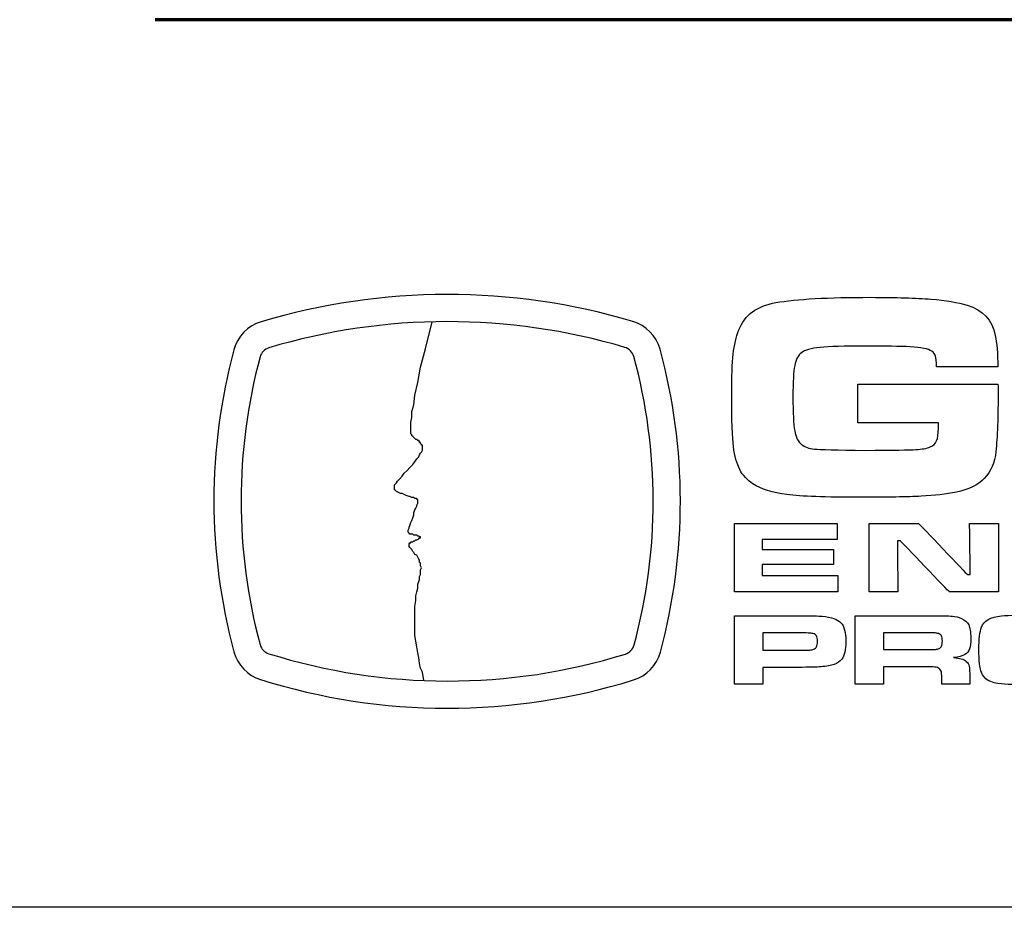
# Model space of a CAD drawing. Extents: x 1 to 16, y 1.3 to 20.7.
# Drawn here: x 2.6 to 3.2, y 7.2 to 7.7 of the extents above; entities that cross this region are included whole.
import ezdxf

# ---------------------------------------------------------------- set-up
doc = ezdxf.new("R2010")
doc.units = 0
doc.header["$LTSCALE"] = 0.08
doc.header["$MEASUREMENT"] = 0
doc.layers.get('0').update_dxf_attribs({"linetype": 'CONTINUOUS'})
doc.layers.add('LAY', color=7, linetype='CONTINUOUS')

msp = doc.modelspace()

# ---------------------------------------------------------------- linework, layer by layer
msp.add_line((8.862776624459926, 7.184440630423641), (2.557375049656777, 7.184440630423641))
at = {"linetype": 'Continuous'}
msp.add_lwpolyline([(2.862110982520212, 7.315602722422494), (2.861405469728602, 7.320541311963733), (2.86028928531203, 7.322773680796878), (2.859731193103741, 7.325564141838303), (2.859173100895465, 7.328912695088013), (2.858615008687176, 7.331703156129443), (2.858056916478901, 7.335051709379158), (2.857498824270611, 7.33840026262887), (2.85694073206232, 7.341748815878585), (2.85694073206232, 7.34565546133658), (2.85694073206232, 7.349004014586296), (2.85694073206232, 7.352352567836004), (2.85694073206232, 7.355701121085719), (2.85694073206232, 7.358491582127145), (2.857498824270611, 7.361840135376859), (2.857498824270611, 7.364630596418284), (2.858056916478901, 7.366862965251425), (2.858615008687176, 7.369095334084566), (2.858615008687176, 7.371327702917711), (2.859173100895465, 7.37300197954257), (2.859731193103741, 7.374118163959139), (2.859731193103741, 7.375792440583993), (2.86028928531203, 7.376908625000569), (2.86028928531203, 7.378024809417134), (2.86028928531203, 7.37914099383371), (2.86028928531203, 7.379699086041994), (2.86084737752032, 7.380815270458566), (2.86028928531203, 7.381931454875131), (2.86028928531203, 7.38248954708342), (2.86028928531203, 7.383605731499989), (2.859731193103741, 7.384163823708279), (2.859731193103741, 7.385280008124852), (2.859173100895465, 7.385838100333139), (2.858615008687176, 7.386954284749702), (2.858056916478901, 7.388070469166276), (2.85694073206232, 7.388628561374558), (2.856382639854031, 7.389744745791134), (2.855824547645748, 7.390302837999418), (2.855266455437466, 7.39141902241599), (2.854708363229182, 7.391977114624272), (2.854150271020893, 7.392535206832559), (2.85359217881261, 7.393093299040844), (2.85359217881261, 7.393651391249131), (2.85359217881261, 7.394209483457416), (2.85359217881261, 7.394209483457416), (2.85359217881261, 7.394767575665703), (2.85359217881261, 7.394767575665703), (2.854150271020893, 7.395325667873985), (2.854708363229182, 7.395325667873985), (2.854708363229182, 7.395883760082272), (2.855824547645748, 7.395883760082272), (2.856382639854031, 7.396441852290561), (2.85694073206232, 7.396441852290561), (2.857498824270611, 7.396999944498841), (2.858056916478901, 7.396999944498841), (2.859173100895465, 7.397558036707126), (2.859173100895465, 7.397558036707126), (2.859731193103741, 7.398116128915417), (2.859731193103741, 7.398116128915417), (2.86028928531203, 7.398116128915417), (2.86028928531203, 7.398674221123699), (2.859731193103741, 7.398674221123699), (2.859731193103741, 7.398674221123699), (2.859173100895465, 7.399232313331986), (2.859173100895465, 7.399232313331986), (2.858615008687176, 7.399232313331986), (2.858056916478901, 7.399790405540267), (2.85694073206232, 7.399790405540267), (2.856382639854031, 7.399790405540267), (2.855824547645748, 7.400348497748558), (2.855266455437466, 7.400348497748558), (2.854708363229182, 7.400348497748558), (2.854150271020893, 7.400348497748558), (2.85359217881261, 7.40090658995684), (2.85359217881261, 7.40090658995684), (2.853034086604328, 7.401464682165127), (2.853034086604328, 7.401464682165127), (2.853034086604328, 7.402022774373414), (2.853034086604328, 7.402580866581696), (2.85359217881261, 7.403697050998264), (2.85359217881261, 7.404255143206555), (2.854150271020893, 7.405371327623122), (2.854708363229182, 7.407045604247982), (2.855266455437466, 7.408161788664554), (2.855824547645748, 7.40983606528941), (2.856382639854031, 7.411510341914267), (2.856382639854031, 7.412626526330833), (2.85694073206232, 7.414300802955688), (2.857498824270611, 7.415416987372264), (2.858056916478901, 7.416533171788837), (2.858056916478901, 7.417091263997118), (2.858615008687176, 7.418207448413696), (2.858615008687176, 7.418765540621978), (2.858615008687176, 7.418765540621978), (2.858615008687176, 7.41932363283026), (2.858615008687176, 7.419881725038547), (2.858615008687176, 7.419881725038547), (2.858615008687176, 7.420439817246834), (2.858615008687176, 7.420439817246834), (2.858056916478901, 7.420439817246834), (2.858056916478901, 7.420997909455116), (2.857498824270611, 7.420997909455116), (2.85694073206232, 7.420997909455116), (2.856382639854031, 7.421556001663401), (2.855266455437466, 7.421556001663401), (2.854150271020893, 7.422114093871691), (2.85359217881261, 7.422114093871691), (2.851917902187749, 7.422672186079975), (2.850801717771184, 7.42323027828826), (2.849685533354611, 7.423788370496542), (2.848569348938039, 7.423788370496542), (2.847453164521465, 7.424346462704833), (2.846336980104901, 7.424904554913116), (2.845778887896611, 7.425462647121405), (2.84522079568832, 7.426020739329688), (2.84522079568832, 7.426578831537974), (2.84522079568832, 7.427136923746257), (2.84522079568832, 7.427695015954543), (2.84522079568832, 7.428811200371115), (2.846336980104901, 7.429927384787689), (2.846895072313176, 7.431043569204252), (2.848011256729755, 7.432159753620825), (2.849685533354611, 7.433834030245684), (2.850801717771184, 7.435508306870542), (2.852475994396038, 7.437182583495398), (2.854150271020893, 7.438856860120254), (2.855824547645748, 7.440531136745111), (2.85694073206232, 7.442205413369971), (2.858056916478901, 7.443879689994825), (2.859173100895465, 7.44499587441139), (2.859731193103741, 7.446112058827968), (2.86028928531203, 7.447228243244535), (2.86084737752032, 7.447786335452822), (2.861405469728602, 7.448902519869394), (2.861405469728602, 7.449460612077672), (2.861405469728602, 7.450018704285963), (2.861405469728602, 7.45057679649425), (2.861405469728602, 7.451134888702535), (2.861405469728602, 7.451692980910817), (2.86084737752032, 7.451692980910817), (2.86084737752032, 7.452251073119104), (2.86028928531203, 7.452809165327395), (2.86028928531203, 7.453367257535673), (2.859731193103741, 7.453367257535673), (2.859731193103741, 7.453925349743962), (2.859173100895465, 7.454483441952245), (2.858615008687176, 7.454483441952245), (2.858056916478901, 7.455041534160532), (2.857498824270611, 7.455041534160532), (2.85694073206232, 7.455599626368818), (2.856382639854031, 7.456157718577099), (2.856382639854031, 7.456157718577099), (2.855824547645748, 7.45671581078539), (2.855266455437466, 7.457273902993677), (2.855266455437466, 7.457831995201959), (2.854708363229182, 7.45839008741024), (2.854708363229182, 7.458948179618531), (2.854708363229182, 7.460064364035096), (2.854708363229182, 7.461180548451672), (2.854708363229182, 7.462854825076528), (2.854708363229182, 7.465087193909669), (2.855266455437466, 7.467877654951099), (2.855266455437466, 7.471226208200815), (2.856382639854031, 7.47513285365881), (2.85694073206232, 7.480713775741666), (2.858615008687176, 7.487968974449378), (2.86028928531203, 7.496898449781945), (2.863079746353458, 7.507502201739364), (2.866986391811466, 7.523128783571355)], dxfattribs=at)
for centre, radius, start, end in [((2.875915867144023, 7.163116379057305), 0.3758371871112696, 73.4592445681591, 106.6719236098571), ((2.77476368456154, 7.500875404837455), 0.02325680827949987, 106.671923609864, 164.9484938620952), ((2.875915867144023, 7.163116379057305), 0.3601231274629589, 73.4592445681591, 106.6719236098571), ((2.976294547996408, 7.501106088911746), 0.02325680827949987, 15.25520278654982, 73.45924456815104), ((3.076990615134498, 7.419602678934405), 0.3362206616863469, 164.9484938620904, 195.0464752441215), ((2.77476368456154, 7.500875404837455), 0.007542748631189145, 106.671923609864, 164.9484938620952), ((2.976294547996408, 7.501106088911746), 0.007542748631189145, 15.25520278654982, 73.45924456815104), ((2.676427275955765, 7.41932363283026), 0.3340762912013679, 344.8640607271079, 15.2552027865494), ((3.076990615134498, 7.419602678934405), 0.3205066020380362, 164.9484938620904, 195.0464752441215), ((2.676427275955765, 7.41932363283026), 0.3183622315530573, 344.8640607271079, 15.2552027865494), ((2.7747565495212, 7.338356490580008), 0.007542748631189145, 195.0464752441313, 252.5919887997804), ((2.976464131773984, 7.338165539490562), 0.007542748631189145, 287.2995305161986, 344.8640607271092), ((2.7747565495212, 7.338356490580008), 0.02325680827949987, 195.0464752441313, 252.5919887997804), ((2.875915867144016, 7.660998167707948), 0.3456712143980363, 252.5919887997651, 287.2995305161855), ((2.976464131773984, 7.338165539490562), 0.02325680827949987, 287.2995305161986, 344.8640607271092), ((2.875915867144016, 7.660998167707948), 0.361385274046347, 252.5919887997651, 287.2995305161855)]:
    msp.add_arc(centre, radius, start, end)
for points, knots in [([(3.044327805562288, 7.518444567163121), (3.044327805562288, 7.518444567163121), (3.047701821310319, 7.527129606533199), (3.054823868554415, 7.532385512045011), (3.06570182131032, 7.534271338816664)], [0.325, 0.325, 0.325, 0.325, 0.32500001, 0.35, 0.35, 0.35, 0.35]), ([(3.06570182131032, 7.534271338816664), (3.06570182131032, 7.534271338816664), (3.07762308115284, 7.536291023856034), (3.095938041782761, 7.537302834879656), (3.120627018160715, 7.537302834879656)], [0.35, 0.35, 0.35, 0.35, 0.35000001, 0.375, 0.375, 0.375, 0.375]), ([(3.120627018160715, 7.537302834879656), (3.120627018160715, 7.537302834879656), (3.135284498475674, 7.537302834879656), (3.146855364617407, 7.536940630155247), (3.155375049656776, 7.536235905745798)], [0.375, 0.375, 0.375, 0.375, 0.37500001, 0.4, 0.4, 0.4, 0.4]), ([(3.155375049656776, 7.536235905745798), (3.155375049656776, 7.536235905745798), (3.163894734696147, 7.535535118344223), (3.170902608711895, 7.534354015982018), (3.176398671704021, 7.532696535667057)], [0.4, 0.4, 0.4, 0.4, 0.40000001, 0.425, 0.425, 0.425, 0.425]), ([(3.176398671704021, 7.532696535667057), (3.176398671704021, 7.532696535667057), (3.185323868554415, 7.530023307320601), (3.190705758318193, 7.524235905745797), (3.192567963042604, 7.515294960863908)], [0.425, 0.425, 0.425, 0.425, 0.42500001, 0.45, 0.45, 0.45, 0.45]), ([(3.041012844932368, 7.504448504170995), (3.041012844932368, 7.504448504170995), (3.041595522097722, 7.509676850627686), (3.04270182131032, 7.514342204958396), (3.044327805562288, 7.518444567163121)], [0.3, 0.3, 0.3, 0.3, 0.30000001, 0.325, 0.325, 0.325, 0.325]), ([(3.192567963042604, 7.515294960863908), (3.192567963042604, 7.515294960863908), (3.193497096900872, 7.510885512045009), (3.193961663830006, 7.504783149840286), (3.194020718948115, 7.496999685273357)], [0.45, 0.45, 0.45, 0.45, 0.45000001, 0.475, 0.475, 0.475, 0.475]), ([(3.040170325247328, 7.481231968737923), (3.040170325247328, 7.481231968737923), (3.040170325247328, 7.491491811257609), (3.040461663830005, 7.499247716769419), (3.041012844932368, 7.504448504170995)], [0.275, 0.275, 0.275, 0.275, 0.27500001, 0.3, 0.3, 0.3, 0.3]), ([(3.080532529971737, 7.505291023856033), (3.080532529971737, 7.505291023856033), (3.078583711074099, 7.503743779761546), (3.077304183515045, 7.501243779761545), (3.07660339611347, 7.49778708684816)], [0.65, 0.65, 0.65, 0.65, 0.6500000100000001, 0.675, 0.675, 0.675, 0.675]), ([(3.091288435483548, 7.5083264569269), (3.091288435483548, 7.5083264569269), (3.086056152018982, 7.507763464800915), (3.082449852806382, 7.506751653777293), (3.080532529971737, 7.505291023856033)], [0.625, 0.625, 0.625, 0.625, 0.62500001, 0.65, 0.65, 0.65, 0.65]), ([(3.143422293751264, 7.508665039604065), (3.143422293751264, 7.508665039604065), (3.137461663830004, 7.508972126218238), (3.128859301625281, 7.509141417556821), (3.117544340995359, 7.509141417556821), (3.117544340995359, 7.509141417556821), (3.105304183515045, 7.509141417556821), (3.096552215011107, 7.508861889997766), (3.091288435483548, 7.5083264569269)], [0.575, 0.575, 0.575, 0.575, 0.57500001, 0.6, 0.6, 0.6, 0.60000001, 0.625, 0.625, 0.625, 0.625]), ([(3.155871112648903, 7.506133543541072), (3.155871112648903, 7.506133543541072), (3.153894734696147, 7.50748393724186), (3.149737254381186, 7.5083264569269), (3.143422293751264, 7.508665039604065)], [0.55, 0.55, 0.55, 0.55, 0.5500000100000001, 0.575, 0.575, 0.575, 0.575]), ([(3.157993159892998, 7.503354015982017), (3.157993159892998, 7.503354015982017), (3.157642766192209, 7.504448504170995), (3.156945915798509, 7.50540519708438), (3.155871112648903, 7.506133543541072)], [0.525, 0.525, 0.525, 0.525, 0.5250000100000001, 0.55, 0.55, 0.55, 0.55]), ([(3.15860339611347, 7.496999685273357), (3.15860339611347, 7.496999685273357), (3.158544340995359, 7.500117795509576), (3.158339616585911, 7.502255590785166), (3.157993159892998, 7.503354015982017)], [0.5, 0.5, 0.5, 0.5, 0.50000001, 0.525, 0.525, 0.525, 0.525]), ([(3.07660339611347, 7.49778708684816), (3.07660339611347, 7.49778708684816), (3.075934104774888, 7.494298897871781), (3.075587648081974, 7.488369764013514), (3.075587648081974, 7.479936693147373), (3.075587648081974, 7.479936693147373), (3.075587648081974, 7.47046425220249), (3.075934104774888, 7.463861889997766), (3.07660339611347, 7.46012173251745)], [0.675, 0.675, 0.675, 0.675, 0.6750000100000001, 0.7, 0.7, 0.7, 0.70000001, 0.725, 0.725, 0.725, 0.725]), ([(3.194020718948115, 7.496999685273357), (3.194020718948115, 7.496999685273357), (3.194020718948115, 7.496999685273357), (3.15860339611347, 7.496999685273357), (3.15860339611347, 7.496999685273357)], [0.475, 0.475, 0.475, 0.475, 0.47500001, 0.5, 0.5, 0.5, 0.5]), ([(3.113095522097721, 7.46462173251745), (3.113095522097721, 7.46462173251745), (3.113095522097721, 7.46462173251745), (3.113095522097721, 7.487050866375718), (3.113095522097721, 7.487050866375718)], [0.95, 0.95, 0.95, 0.95, 0.95000001, 1, 1, 1, 1]), ([(3.194107333121345, 7.487050866375718), (3.194107333121345, 7.487050866375718), (3.194193947294572, 7.485251653777294), (3.19422150634969, 7.484212283698554), (3.19422150634969, 7.484015433304853), (3.19422150634969, 7.484015433304853), (3.19422150634969, 7.468133543541073), (3.193788435483548, 7.456161102596191), (3.192945915798509, 7.44814929157257)], [0.025, 0.025, 0.025, 0.025, 0.02500001, 0.05, 0.05, 0.05, 0.05000001, 0.075, 0.075, 0.075, 0.075]), ([(3.041190010286698, 7.450932756139498), (3.041190010286698, 7.450932756139498), (3.040516781940241, 7.456046929367844), (3.040170325247328, 7.466137480548946), (3.040170325247328, 7.481231968737923)], [0.25, 0.25, 0.25, 0.25, 0.25000001, 0.275, 0.275, 0.275, 0.275]), ([(3.159705758318195, 7.46462173251745), (3.159705758318195, 7.46462173251745), (3.159705758318195, 7.46462173251745), (3.113095522097721, 7.46462173251745), (3.113095522097721, 7.46462173251745)], [0.925, 0.925, 0.925, 0.925, 0.9250000100000001, 0.95, 0.95, 0.95, 0.95]), ([(3.15860339611347, 7.454220157714301), (3.15860339611347, 7.454220157714301), (3.159331742570163, 7.455850078974144), (3.159678199263077, 7.45826740180879), (3.159678199263077, 7.461499685273356), (3.159678199263077, 7.461499685273356), (3.159678199263077, 7.462007559289104), (3.159678199263077, 7.463046929367845), (3.159705758318195, 7.46462173251745)], [0.875, 0.875, 0.875, 0.875, 0.87500001, 0.9, 0.9, 0.9, 0.9000000100000001, 0.925, 0.925, 0.925, 0.925]), ([(3.07660339611347, 7.46012173251745), (3.07660339611347, 7.46012173251745), (3.077304183515045, 7.45638551204501), (3.078583711074099, 7.453743779761545), (3.080532529971737, 7.452224094722176)], [0.725, 0.725, 0.725, 0.725, 0.72500001, 0.75, 0.75, 0.75, 0.75]), ([(3.154997096900871, 7.450735905745796), (3.154997096900871, 7.450735905745796), (3.156713632333942, 7.451436693147372), (3.157906545719769, 7.452617795509576), (3.15860339611347, 7.454220157714301)], [0.85, 0.85, 0.85, 0.85, 0.85000001, 0.875, 0.875, 0.875, 0.875]), ([(3.044851427609533, 7.437665039604065), (3.044851427609533, 7.437665039604065), (3.043079774066225, 7.441011496296978), (3.041882923672524, 7.445452441178869), (3.041190010286698, 7.450932756139498)], [0.225, 0.225, 0.225, 0.225, 0.22500001, 0.25, 0.25, 0.25, 0.25]), ([(3.080532529971737, 7.452224094722176), (3.080532529971737, 7.452224094722176), (3.082449852806382, 7.450735905745796), (3.084949852806384, 7.449834330942647), (3.088032529971738, 7.449554803383592)], [0.75, 0.75, 0.75, 0.75, 0.75000001, 0.775, 0.775, 0.775, 0.775]), ([(3.088032529971738, 7.449554803383592), (3.088032529971738, 7.449554803383592), (3.09114276619221, 7.449243779761545), (3.100882923672525, 7.448991811257608), (3.117343553593784, 7.448767401808789)], [0.775, 0.775, 0.775, 0.775, 0.7750000100000001, 0.8, 0.8, 0.8, 0.8]), ([(3.117343553593784, 7.448767401808789), (3.117343553593784, 7.448767401808789), (3.133422293751265, 7.448881575037136), (3.14322150634969, 7.449019370312726), (3.146678199263077, 7.449216220706427)], [0.8, 0.8, 0.8, 0.8, 0.8000000100000001, 0.825, 0.825, 0.825, 0.825]), ([(3.146678199263077, 7.449216220706427), (3.146678199263077, 7.449216220706427), (3.150111270129218, 7.449413071100128), (3.152902608711894, 7.449920945115876), (3.154997096900871, 7.450735905745796)], [0.825, 0.825, 0.825, 0.825, 0.82500001, 0.85, 0.85, 0.85, 0.85]), ([(3.192945915798509, 7.44814929157257), (3.192945915798509, 7.44814929157257), (3.191575837058352, 7.435192598659183), (3.183985285877249, 7.427322519919025), (3.170146703200084, 7.424594173462333)], [0.075, 0.075, 0.075, 0.075, 0.07500000999999999, 0.1, 0.1, 0.1, 0.1]), ([(3.052441978790634, 7.429432756139498), (3.052441978790634, 7.429432756139498), (3.049127018160714, 7.431566614407215), (3.046595522097721, 7.434318582911152), (3.044851427609533, 7.437665039604065)], [0.2, 0.2, 0.2, 0.2, 0.20000001, 0.225, 0.225, 0.225, 0.225]), ([(3.072099459105596, 7.423188661651309), (3.072099459105596, 7.423188661651309), (3.063812057530793, 7.424231968737923), (3.057237254381187, 7.426310708895404), (3.052441978790634, 7.429432756139498)], [0.175, 0.175, 0.175, 0.175, 0.17500001, 0.2, 0.2, 0.2, 0.2]), ([(3.170146703200084, 7.424594173462333), (3.170146703200084, 7.424594173462333), (3.164186073278824, 7.42344456716312), (3.157351427609532, 7.422657165588317), (3.149678199263075, 7.422235905745797)], [0.1, 0.1, 0.1, 0.1, 0.10000001, 0.125, 0.125, 0.125, 0.125]), ([(3.114461663830005, 7.421617795509576), (3.114461663830005, 7.421617795509576), (3.09448528587725, 7.421617795509576), (3.080386860680399, 7.42214929157257), (3.072099459105596, 7.423188661651309)], [0.15, 0.15, 0.15, 0.15, 0.15000001, 0.175, 0.175, 0.175, 0.175]), ([(3.149678199263075, 7.422235905745797), (3.149678199263075, 7.422235905745797), (3.141969537845753, 7.421814645903277), (3.130253002412683, 7.421617795509576), (3.114461663830005, 7.421617795509576)], [0.125, 0.125, 0.125, 0.125, 0.12500001, 0.15, 0.15, 0.15, 0.15]), ([(3.041756939420557, 7.366920945115876), (3.041756939420557, 7.366920945115876), (3.041756939420557, 7.366920945115876), (3.041756939420557, 7.406456378186743), (3.041756939420557, 7.406456378186743)], [0.8461538461538461, 0.8461538461538461, 0.8461538461538461, 0.8461538461538461, 0.8461538561538462, 1, 1, 1, 1]), ([(3.101178199263076, 7.406456378186743), (3.101178199263076, 7.406456378186743), (3.101178199263076, 7.406456378186743), (3.101178199263076, 7.397149291572569), (3.101178199263076, 7.397149291572569)], [0.07692307692307693, 0.07692307692307693, 0.07692307692307693, 0.07692307692307693, 0.07692308692307692, 0.1538461538461539, 0.1538461538461539, 0.1538461538461539, 0.1538461538461539]), ([(3.119670325247327, 7.366920945115876), (3.119670325247327, 7.366920945115876), (3.119670325247327, 7.366920945115876), (3.119670325247327, 7.406456378186743), (3.119670325247327, 7.406456378186743)], [0.8461538461538461, 0.8461538461538461, 0.8461538461538461, 0.8461538461538461, 0.8461538561538462, 1, 1, 1, 1]), ([(3.148335679578036, 7.406456378186743), (3.148335679578036, 7.406456378186743), (3.148335679578036, 7.406456378186743), (3.176465600837879, 7.376940630155246), (3.176465600837879, 7.376940630155246)], [0.07692307692307693, 0.07692307692307693, 0.07692307692307693, 0.07692307692307693, 0.07692308692307692, 0.1538461538461539, 0.1538461538461539, 0.1538461538461539, 0.1538461538461539]), ([(3.178154577215832, 7.376940630155246), (3.178154577215832, 7.376940630155246), (3.178154577215832, 7.376940630155246), (3.177753002412683, 7.406456378186743), (3.177753002412683, 7.406456378186743)], [0.2307692307692308, 0.2307692307692308, 0.2307692307692308, 0.2307692307692308, 0.2307692407692308, 0.3076923076923077, 0.3076923076923077, 0.3076923076923077, 0.3076923076923077]), ([(3.177753002412683, 7.406456378186743), (3.177753002412683, 7.406456378186743), (3.177753002412683, 7.406456378186743), (3.194394734696147, 7.406456378186743), (3.194394734696147, 7.406456378186743)], [0.3076923076923077, 0.3076923076923077, 0.3076923076923077, 0.3076923076923077, 0.3076923176923077, 0.3846153846153846, 0.3846153846153846, 0.3846153846153846, 0.3846153846153846]), ([(3.194394734696147, 7.406456378186743), (3.194394734696147, 7.406456378186743), (3.194394734696147, 7.406456378186743), (3.194394734696147, 7.366920945115876), (3.194394734696147, 7.366920945115876)], [0.3846153846153846, 0.3846153846153846, 0.3846153846153846, 0.3846153846153846, 0.3846153946153846, 0.4615384615384616, 0.4615384615384616, 0.4615384615384616, 0.4615384615384616]), ([(3.101178199263076, 7.397149291572569), (3.101178199263076, 7.397149291572569), (3.101178199263076, 7.397149291572569), (3.05785930162528, 7.397149291572569), (3.05785930162528, 7.397149291572569)], [0.1538461538461539, 0.1538461538461539, 0.1538461538461539, 0.1538461538461539, 0.1538461638461538, 0.2307692307692308, 0.2307692307692308, 0.2307692307692308, 0.2307692307692308]), ([(3.05785930162528, 7.397149291572569), (3.05785930162528, 7.397149291572569), (3.05785930162528, 7.397149291572569), (3.05785930162528, 7.391460315194616), (3.05785930162528, 7.391460315194616)], [0.2307692307692308, 0.2307692307692308, 0.2307692307692308, 0.2307692307692308, 0.2307692407692308, 0.3076923076923077, 0.3076923076923077, 0.3076923076923077, 0.3076923076923077]), ([(3.13772150634969, 7.396436693147372), (3.13772150634969, 7.396436693147372), (3.13772150634969, 7.396436693147372), (3.135949852806384, 7.396436693147372), (3.135949852806384, 7.396436693147372)], [0.6153846153846154, 0.6153846153846154, 0.6153846153846154, 0.6153846153846154, 0.6153846253846155, 0.6923076923076923, 0.6923076923076923, 0.6923076923076923, 0.6923076923076923]), ([(3.135949852806384, 7.396436693147372), (3.135949852806384, 7.396436693147372), (3.135949852806384, 7.396436693147372), (3.136312057530793, 7.366920945115876), (3.136312057530793, 7.366920945115876)], [0.6923076923076923, 0.6923076923076923, 0.6923076923076923, 0.6923076923076923, 0.6923077023076923, 0.7692307692307693, 0.7692307692307693, 0.7692307692307693, 0.7692307692307693]), ([(3.165957726822132, 7.366920945115876), (3.165957726822132, 7.366920945115876), (3.165957726822132, 7.366920945115876), (3.13772150634969, 7.396436693147372), (3.13772150634969, 7.396436693147372)], [0.5384615384615384, 0.5384615384615384, 0.5384615384615384, 0.5384615384615384, 0.5384615484615385, 0.6153846153846154, 0.6153846153846154, 0.6153846153846154, 0.6153846153846154]), ([(3.05785930162528, 7.391460315194616), (3.05785930162528, 7.391460315194616), (3.05785930162528, 7.391460315194616), (3.099001033908745, 7.391460315194616), (3.099001033908745, 7.391460315194616)], [0.3076923076923077, 0.3076923076923077, 0.3076923076923077, 0.3076923076923077, 0.3076923176923077, 0.3846153846153846, 0.3846153846153846, 0.3846153846153846, 0.3846153846153846]), ([(3.099001033908745, 7.391460315194616), (3.099001033908745, 7.391460315194616), (3.099001033908745, 7.391460315194616), (3.099001033908745, 7.38280677188753), (3.099001033908745, 7.38280677188753)], [0.3846153846153846, 0.3846153846153846, 0.3846153846153846, 0.3846153846153846, 0.3846153946153846, 0.4615384615384616, 0.4615384615384616, 0.4615384615384616, 0.4615384615384616]), ([(3.099001033908745, 7.38280677188753), (3.099001033908745, 7.38280677188753), (3.099001033908745, 7.38280677188753), (3.05785930162528, 7.38280677188753), (3.05785930162528, 7.38280677188753)], [0.4615384615384616, 0.4615384615384616, 0.4615384615384616, 0.4615384615384616, 0.4615384715384616, 0.5384615384615384, 0.5384615384615384, 0.5384615384615384, 0.5384615384615384]), ([(3.05785930162528, 7.38280677188753), (3.05785930162528, 7.38280677188753), (3.05785930162528, 7.38280677188753), (3.05785930162528, 7.376405197084379), (3.05785930162528, 7.376405197084379)], [0.5384615384615384, 0.5384615384615384, 0.5384615384615384, 0.5384615384615384, 0.5384615484615385, 0.6153846153846154, 0.6153846153846154, 0.6153846153846154, 0.6153846153846154]), ([(3.05785930162528, 7.376405197084379), (3.05785930162528, 7.376405197084379), (3.05785930162528, 7.376405197084379), (3.101501033908745, 7.376405197084379), (3.101501033908745, 7.376405197084379)], [0.6153846153846154, 0.6153846153846154, 0.6153846153846154, 0.6153846153846154, 0.6153846253846155, 0.6923076923076923, 0.6923076923076923, 0.6923076923076923, 0.6923076923076923]), ([(3.101501033908745, 7.376405197084379), (3.101501033908745, 7.376405197084379), (3.101501033908745, 7.376405197084379), (3.101501033908745, 7.366920945115876), (3.101501033908745, 7.366920945115876)], [0.6923076923076923, 0.6923076923076923, 0.6923076923076923, 0.6923076923076923, 0.6923077023076923, 0.7692307692307693, 0.7692307692307693, 0.7692307692307693, 0.7692307692307693]), ([(3.176465600837879, 7.376940630155246), (3.176465600837879, 7.376940630155246), (3.176465600837879, 7.376940630155246), (3.178154577215832, 7.376940630155246), (3.178154577215832, 7.376940630155246)], [0.1538461538461539, 0.1538461538461539, 0.1538461538461539, 0.1538461538461539, 0.1538461638461538, 0.2307692307692308, 0.2307692307692308, 0.2307692307692308, 0.2307692307692308]), ([(3.101501033908745, 7.366920945115876), (3.101501033908745, 7.366920945115876), (3.101501033908745, 7.366920945115876), (3.041756939420557, 7.366920945115876), (3.041756939420557, 7.366920945115876)], [0.7692307692307693, 0.7692307692307693, 0.7692307692307693, 0.7692307692307693, 0.7692307792307693, 0.8461538461538461, 0.8461538461538461, 0.8461538461538461, 0.8461538461538461]), ([(3.136312057530793, 7.366920945115876), (3.136312057530793, 7.366920945115876), (3.136312057530793, 7.366920945115876), (3.119670325247327, 7.366920945115876), (3.119670325247327, 7.366920945115876)], [0.7692307692307693, 0.7692307692307693, 0.7692307692307693, 0.7692307692307693, 0.7692307792307693, 0.8461538461538461, 0.8461538461538461, 0.8461538461538461, 0.8461538461538461]), ([(3.194394734696147, 7.366920945115876), (3.194394734696147, 7.366920945115876), (3.194394734696147, 7.366920945115876), (3.165957726822132, 7.366920945115876), (3.165957726822132, 7.366920945115876)], [0.4615384615384616, 0.4615384615384616, 0.4615384615384616, 0.4615384615384616, 0.4615384715384616, 0.5384615384615384, 0.5384615384615384, 0.5384615384615384, 0.5384615384615384]), ([(3.041756939420557, 7.353121732517451), (3.041756939420557, 7.353121732517451), (3.041756939420557, 7.353121732517451), (3.078512844932368, 7.353121732517451), (3.078512844932368, 7.353121732517451)], [0.07142857142857142, 0.07142857142857142, 0.07142857142857142, 0.07142857142857142, 0.07142858142857142, 0.1428571428571428, 0.1428571428571428, 0.1428571428571428, 0.1428571428571428]), ([(3.078512844932368, 7.353121732517451), (3.078512844932368, 7.353121732517451), (3.085784498475675, 7.353121732517451), (3.090481348869375, 7.353015433304853), (3.092575837058352, 7.352806771887529)], [0.1428571428571428, 0.1428571428571428, 0.1428571428571428, 0.1428571428571428, 0.1428571528571428, 0.2142857142857143, 0.2142857142857143, 0.2142857142857143, 0.2142857142857143]), ([(3.092575837058352, 7.352806771887529), (3.092575837058352, 7.352806771887529), (3.097886860680399, 7.352283149840286), (3.101485285877249, 7.351019370312727), (3.103363238633154, 7.3490233073206)], [0.2142857142857143, 0.2142857142857143, 0.2142857142857143, 0.2142857142857143, 0.2142857242857143, 0.2857142857142857, 0.2857142857142857, 0.2857142857142857, 0.2857142857142857]), ([(3.111575837058352, 7.353121732517451), (3.111575837058352, 7.353121732517451), (3.111575837058352, 7.353121732517451), (3.151107333121344, 7.353121732517451), (3.151107333121344, 7.353121732517451)], [0.04166666666666666, 0.04166666666666666, 0.04166666666666666, 0.04166666666666666, 0.04166667666666667, 0.08333333333333333, 0.08333333333333333, 0.08333333333333333, 0.08333333333333333]), ([(3.151107333121344, 7.353121732517451), (3.151107333121344, 7.353121732517451), (3.160382923672525, 7.35310204747808), (3.165926230759139, 7.353035118344222), (3.167764813436305, 7.352905197084379)], [0.08333333333333333, 0.08333333333333333, 0.08333333333333333, 0.08333333333333333, 0.08333334333333332, 0.125, 0.125, 0.125, 0.125]), ([(3.167764813436305, 7.352905197084379), (3.167764813436305, 7.352905197084379), (3.169587648081974, 7.352779212832411), (3.171363238633155, 7.352334330942647), (3.173067963042604, 7.35156267739934)], [0.125, 0.125, 0.125, 0.125, 0.12500001, 0.1666666666666667, 0.1666666666666667, 0.1666666666666667, 0.1666666666666667]), ([(3.173067963042604, 7.35156267739934), (3.173067963042604, 7.35156267739934), (3.175107333121344, 7.350653228580443), (3.176512844932367, 7.349397323068631), (3.177264813436304, 7.34780677188753)], [0.1666666666666667, 0.1666666666666667, 0.1666666666666667, 0.1666666666666667, 0.1666666766666667, 0.2083333333333333, 0.2083333333333333, 0.2083333333333333, 0.2083333333333333]), ([(3.184591585089848, 7.346456378186742), (3.184591585089848, 7.346456378186742), (3.186012844932367, 7.350208346690678), (3.189851427609533, 7.352401260076507), (3.196119144144966, 7.353027244328475)], [0.7142857142857143, 0.7142857142857143, 0.7142857142857143, 0.7142857142857143, 0.7142857242857144, 0.7857142857142857, 0.7857142857142857, 0.7857142857142857, 0.7857142857142857]), ([(3.196119144144966, 7.353027244328475), (3.196119144144966, 7.353027244328475), (3.20043804178276, 7.353448504170995), (3.208414419735517, 7.353657165588317), (3.220020718948115, 7.353657165588317)], [0.7857142857142857, 0.7857142857142857, 0.7857142857142857, 0.7857142857142857, 0.7857142957142857, 0.8571428571428571, 0.8571428571428571, 0.8571428571428571, 0.8571428571428571]), ([(3.103363238633154, 7.3490233073206), (3.103363238633154, 7.3490233073206), (3.105229380365438, 7.347027244328475), (3.106166388239455, 7.343452441178869), (3.106166388239455, 7.338314645903278)], [0.2857142857142857, 0.2857142857142857, 0.2857142857142857, 0.2857142857142857, 0.2857142957142857, 0.3571428571428572, 0.3571428571428572, 0.3571428571428572, 0.3571428571428572]), ([(3.177264813436304, 7.34780677188753), (3.177264813436304, 7.34780677188753), (3.178028592963864, 7.346208346690679), (3.178402608711895, 7.34370047267493), (3.178402608711895, 7.340283149840285)], [0.2083333333333333, 0.2083333333333333, 0.2083333333333333, 0.2083333333333333, 0.2083333433333333, 0.25, 0.25, 0.25, 0.25]), ([(3.184591585089848, 7.32020047267493), (3.184591585089848, 7.32020047267493), (3.183627018160713, 7.322787086848159), (3.18314276619221, 7.327243779761545), (3.18314276619221, 7.333574488422963), (3.18314276619221, 7.333574488422963), (3.18314276619221, 7.339590236454459), (3.183627018160713, 7.343885512045009), (3.184591585089848, 7.346456378186742)], [0.5714285714285714, 0.5714285714285714, 0.5714285714285714, 0.5714285714285714, 0.5714285814285714, 0.6428571428571429, 0.6428571428571429, 0.6428571428571429, 0.642857152857143, 0.7142857142857143, 0.7142857142857143, 0.7142857142857143, 0.7142857142857143]), ([(3.078536466979612, 7.34322803173005), (3.078536466979612, 7.34322803173005), (3.078536466979612, 7.34322803173005), (3.05810339611347, 7.34322803173005), (3.05810339611347, 7.34322803173005)], [0.7272727272727273, 0.7272727272727273, 0.7272727272727273, 0.7272727272727273, 0.7272727372727273, 0.8181818181818182, 0.8181818181818182, 0.8181818181818182, 0.8181818181818182]), ([(3.05810339611347, 7.34322803173005), (3.05810339611347, 7.34322803173005), (3.05810339611347, 7.34322803173005), (3.05810339611347, 7.333149291572569), (3.05810339611347, 7.333149291572569)], [0.8181818181818182, 0.8181818181818182, 0.8181818181818182, 0.8181818181818182, 0.8181818281818183, 1, 1, 1, 1]), ([(3.087087648081974, 7.342818582911152), (3.087087648081974, 7.342818582911152), (3.086347490601659, 7.343039055352097), (3.08350497091662, 7.343165039604065), (3.078536466979612, 7.34322803173005)], [0.6363636363636364, 0.6363636363636364, 0.6363636363636364, 0.6363636363636364, 0.6363636463636364, 0.7272727272727273, 0.7272727272727273, 0.7272727272727273, 0.7272727272727273]), ([(3.089154577215831, 7.341409134092254), (3.089154577215831, 7.341409134092254), (3.088764813436304, 7.342058740391467), (3.088067963042604, 7.342535118344223), (3.087087648081974, 7.342818582911152)], [0.5454545454545454, 0.5454545454545454, 0.5454545454545454, 0.5454545454545454, 0.5454545554545455, 0.6363636363636364, 0.6363636363636364, 0.6363636363636364, 0.6363636363636364]), ([(3.089741191389059, 7.338314645903278), (3.089741191389059, 7.338314645903278), (3.089741191389059, 7.3397201577143), (3.089540403987485, 7.340755590785168), (3.089154577215831, 7.341409134092254)], [0.4545454545454545, 0.4545454545454545, 0.4545454545454545, 0.4545454545454545, 0.4545454645454545, 0.5454545454545454, 0.5454545454545454, 0.5454545454545454, 0.5454545454545454]), ([(3.150910482727642, 7.34322803173005), (3.150910482727642, 7.34322803173005), (3.150910482727642, 7.34322803173005), (3.127922293751265, 7.34322803173005), (3.127922293751265, 7.34322803173005)], [0.75, 0.75, 0.75, 0.75, 0.75000001, 0.8333333333333334, 0.8333333333333334, 0.8333333333333334, 0.8333333333333334]), ([(3.127922293751265, 7.34322803173005), (3.127922293751265, 7.34322803173005), (3.127922293751265, 7.34322803173005), (3.127922293751265, 7.33350362228123), (3.127922293751265, 7.33350362228123)], [0.8333333333333334, 0.8333333333333334, 0.8333333333333334, 0.8333333333333334, 0.8333333433333334, 1, 1, 1, 1]), ([(3.157737254381185, 7.343137480548947), (3.157737254381185, 7.343137480548947), (3.156949852806383, 7.343176850627687), (3.154666388239454, 7.343204409682805), (3.150910482727642, 7.34322803173005)], [0.6666666666666666, 0.6666666666666666, 0.6666666666666666, 0.6666666666666666, 0.6666666766666667, 0.75, 0.75, 0.75, 0.75]), ([(3.159792372491422, 7.342791023856034), (3.159792372491422, 7.342791023856034), (3.159217569341816, 7.342987874249735), (3.158528592963863, 7.343098110470207), (3.157737254381185, 7.343137480548947)], [0.5833333333333334, 0.5833333333333334, 0.5833333333333334, 0.5833333333333334, 0.5833333433333334, 0.6666666666666666, 0.6666666666666666, 0.6666666666666666, 0.6666666666666666]), ([(3.161497096900872, 7.341409134092254), (3.161497096900872, 7.341409134092254), (3.161162451231579, 7.342039055352096), (3.160599459105596, 7.34250362228123), (3.159792372491422, 7.342791023856034)], [0.5, 0.5, 0.5, 0.5, 0.50000001, 0.5833333333333334, 0.5833333333333334, 0.5833333333333334, 0.5833333333333334]), ([(3.161981348869375, 7.338511496296977), (3.161981348869375, 7.338511496296977), (3.161981348869375, 7.339798897871781), (3.161819931546541, 7.340767401808789), (3.161497096900872, 7.341409134092254)], [0.4166666666666667, 0.4166666666666667, 0.4166666666666667, 0.4166666666666667, 0.4166666766666667, 0.5, 0.5, 0.5, 0.5]), ([(3.178402608711895, 7.340283149840285), (3.178402608711895, 7.340283149840285), (3.178402608711895, 7.337409134092255), (3.17816245123158, 7.335283149840285), (3.177682136270949, 7.333932756139498)], [0.25, 0.25, 0.25, 0.25, 0.25000001, 0.2916666666666667, 0.2916666666666667, 0.2916666666666667, 0.2916666666666667]), ([(3.078536466979612, 7.333149291572569), (3.078536466979612, 7.333149291572569), (3.082253002412683, 7.333168976611939), (3.084508907924493, 7.333208346690679), (3.085339616585911, 7.33326740180879)], [0.09090909090909091, 0.09090909090909091, 0.09090909090909091, 0.09090909090909091, 0.0909091009090909, 0.1818181818181818, 0.1818181818181818, 0.1818181818181818, 0.1818181818181818]), ([(3.085339616585911, 7.33326740180879), (3.085339616585911, 7.33326740180879), (3.086158514223706, 7.333326456926899), (3.08689867170402, 7.333476063226112), (3.087556152018982, 7.333724094722175)], [0.1818181818181818, 0.1818181818181818, 0.1818181818181818, 0.1818181818181818, 0.1818181918181818, 0.2727272727272727, 0.2727272727272727, 0.2727272727272727, 0.2727272727272727]), ([(3.087556152018982, 7.333724094722175), (3.087556152018982, 7.333724094722175), (3.088390797688273, 7.334058740391466), (3.088965600837879, 7.334554803383593), (3.089276624459927, 7.335216220706426)], [0.2727272727272727, 0.2727272727272727, 0.2727272727272727, 0.2727272727272727, 0.2727272827272727, 0.3636363636363636, 0.3636363636363636, 0.3636363636363636, 0.3636363636363636]), ([(3.089276624459927, 7.335216220706426), (3.089276624459927, 7.335216220706426), (3.0895837110741, 7.335873701021388), (3.089741191389059, 7.336913071100128), (3.089741191389059, 7.338314645903278)], [0.3636363636363636, 0.3636363636363636, 0.3636363636363636, 0.3636363636363636, 0.3636363736363636, 0.4545454545454545, 0.4545454545454545, 0.4545454545454545, 0.4545454545454545]), ([(3.106166388239455, 7.338314645903278), (3.106166388239455, 7.338314645903278), (3.106166388239455, 7.333424882123751), (3.105390797688273, 7.329999685273357), (3.103847490601659, 7.328035118344221)], [0.3571428571428572, 0.3571428571428572, 0.3571428571428572, 0.3571428571428572, 0.3571428671428571, 0.4285714285714285, 0.4285714285714285, 0.4285714285714285, 0.4285714285714285]), ([(3.150949852806383, 7.33350362228123), (3.150949852806383, 7.33350362228123), (3.154934104774886, 7.333562677399341), (3.157323868554414, 7.333613858501703), (3.158087648081974, 7.333665039604064)], [0.08333333333333333, 0.08333333333333333, 0.08333333333333333, 0.08333333333333333, 0.08333334333333332, 0.1666666666666667, 0.1666666666666667, 0.1666666666666667, 0.1666666666666667]), ([(3.158087648081974, 7.333665039604064), (3.158087648081974, 7.333665039604064), (3.158851427609532, 7.333712283698553), (3.159512844932367, 7.333861889997765), (3.16006402603473, 7.334117795509577)], [0.1666666666666667, 0.1666666666666667, 0.1666666666666667, 0.1666666666666667, 0.1666666766666667, 0.25, 0.25, 0.25, 0.25]), ([(3.16006402603473, 7.334117795509577), (3.16006402603473, 7.334117795509577), (3.160772687452052, 7.33444456716312), (3.161268750444178, 7.334928819131624), (3.161552215011108, 7.335570551415088)], [0.25, 0.25, 0.25, 0.25, 0.25000001, 0.3333333333333333, 0.3333333333333333, 0.3333333333333333, 0.3333333333333333]), ([(3.161552215011108, 7.335570551415088), (3.161552215011108, 7.335570551415088), (3.161831742570163, 7.336220157714301), (3.161981348869375, 7.337200472674931), (3.161981348869375, 7.338511496296977)], [0.3333333333333333, 0.3333333333333333, 0.3333333333333333, 0.3333333333333333, 0.3333333433333333, 0.4166666666666667, 0.4166666666666667, 0.4166666666666667, 0.4166666666666667]), ([(3.177682136270949, 7.333932756139498), (3.177682136270949, 7.333932756139498), (3.177197884302446, 7.332578425430837), (3.176284498475674, 7.331499685273357), (3.174957726822131, 7.330688661651308)], [0.2916666666666667, 0.2916666666666667, 0.2916666666666667, 0.2916666666666667, 0.2916666766666667, 0.3333333333333333, 0.3333333333333333, 0.3333333333333333, 0.3333333333333333]), ([(3.103847490601659, 7.328035118344221), (3.103847490601659, 7.328035118344221), (3.10280024650717, 7.326700472674931), (3.101339616585911, 7.325680787635561), (3.099445915798508, 7.324991811257608)], [0.4285714285714285, 0.4285714285714285, 0.4285714285714285, 0.4285714285714285, 0.4285714385714285, 0.5, 0.5, 0.5, 0.5]), ([(3.174957726822131, 7.330688661651308), (3.174957726822131, 7.330688661651308), (3.173520718948115, 7.329822519919025), (3.171363238633155, 7.329220157714301), (3.168461663830005, 7.328893386060757)], [0.3333333333333333, 0.3333333333333333, 0.3333333333333333, 0.3333333333333333, 0.3333333433333333, 0.375, 0.375, 0.375, 0.375]), ([(3.168461663830005, 7.328893386060757), (3.168461663830005, 7.328893386060757), (3.171882923672525, 7.328696535667056), (3.174351427609533, 7.327976063226112), (3.175843553593785, 7.326720157714302)], [0.375, 0.375, 0.375, 0.375, 0.37500001, 0.4166666666666667, 0.4166666666666667, 0.4166666666666667, 0.4166666666666667]), ([(3.078658514223706, 7.323251653777293), (3.078658514223706, 7.323251653777293), (3.078658514223706, 7.323251653777293), (3.05810339611347, 7.323251653777293), (3.05810339611347, 7.323251653777293)], [0.6428571428571429, 0.6428571428571429, 0.6428571428571429, 0.6428571428571429, 0.642857152857143, 0.7142857142857143, 0.7142857142857143, 0.7142857142857143, 0.7142857142857143]), ([(3.05810339611347, 7.323251653777293), (3.05810339611347, 7.323251653777293), (3.05810339611347, 7.323251653777293), (3.05810339611347, 7.313590236454459), (3.05810339611347, 7.313590236454459)], [0.7142857142857143, 0.7142857142857143, 0.7142857142857143, 0.7142857142857143, 0.7142857242857144, 0.7857142857142857, 0.7857142857142857, 0.7857142857142857, 0.7857142857142857]), ([(3.09170182131032, 7.323539055352096), (3.09170182131032, 7.323539055352096), (3.08937898666465, 7.323350078974144), (3.085032529971738, 7.323251653777293), (3.078658514223706, 7.323251653777293)], [0.5714285714285714, 0.5714285714285714, 0.5714285714285714, 0.5714285714285714, 0.5714285814285714, 0.6428571428571429, 0.6428571428571429, 0.6428571428571429, 0.6428571428571429]), ([(3.099445915798508, 7.324991811257608), (3.099445915798508, 7.324991811257608), (3.09756402603473, 7.324298897871781), (3.094977411861501, 7.323814645903278), (3.09170182131032, 7.323539055352096)], [0.5, 0.5, 0.5, 0.5, 0.50000001, 0.5714285714285714, 0.5714285714285714, 0.5714285714285714, 0.5714285714285714]), ([(3.150989222885123, 7.323605984485955), (3.150989222885123, 7.323605984485955), (3.150989222885123, 7.323605984485955), (3.127922293751265, 7.323605984485955), (3.127922293751265, 7.323605984485955)], [0.7916666666666666, 0.7916666666666666, 0.7916666666666666, 0.7916666666666666, 0.7916666766666667, 0.8333333333333334, 0.8333333333333334, 0.8333333333333334, 0.8333333333333334]), ([(3.127922293751265, 7.323605984485955), (3.127922293751265, 7.323605984485955), (3.127922293751265, 7.323605984485955), (3.127922293751265, 7.313590236454459), (3.127922293751265, 7.313590236454459)], [0.8333333333333334, 0.8333333333333334, 0.8333333333333334, 0.8333333333333334, 0.8333333433333334, 0.875, 0.875, 0.875, 0.875]), ([(3.157658514223705, 7.323420945115876), (3.157658514223705, 7.323420945115876), (3.156599459105596, 7.323546929367843), (3.154371112648903, 7.323605984485955), (3.150989222885123, 7.323605984485955)], [0.75, 0.75, 0.75, 0.75, 0.75000001, 0.7916666666666666, 0.7916666666666666, 0.7916666666666666, 0.7916666666666666]), ([(3.160170325247329, 7.322539055352097), (3.160170325247329, 7.322539055352097), (3.15956402603473, 7.323003622281231), (3.158733317373311, 7.323291023856033), (3.157658514223705, 7.323420945115876)], [0.7083333333333334, 0.7083333333333334, 0.7083333333333334, 0.7083333333333334, 0.7083333433333334, 0.75, 0.75, 0.75, 0.75]), ([(3.161402608711896, 7.320385512045009), (3.161402608711896, 7.320385512045009), (3.161174262255201, 7.321326456926899), (3.160772687452052, 7.322039055352096), (3.160170325247329, 7.322539055352097)], [0.6666666666666666, 0.6666666666666666, 0.6666666666666666, 0.6666666666666666, 0.6666666766666667, 0.7083333333333334, 0.7083333333333334, 0.7083333333333334, 0.7083333333333334]), ([(3.175843553593785, 7.326720157714302), (3.175843553593785, 7.326720157714302), (3.176701821310321, 7.325968189210364), (3.177253002412682, 7.325058740391466), (3.177493159892997, 7.323983937241859)], [0.4166666666666667, 0.4166666666666667, 0.4166666666666667, 0.4166666666666667, 0.4166666766666667, 0.4583333333333333, 0.4583333333333333, 0.4583333333333333, 0.4583333333333333]), ([(3.177493159892997, 7.323983937241859), (3.177493159892997, 7.323983937241859), (3.177721506349691, 7.322917008108002), (3.177843553593785, 7.320672913619813), (3.177843553593785, 7.317255590785168)], [0.4583333333333333, 0.4583333333333333, 0.4583333333333333, 0.4583333333333333, 0.4583333433333333, 0.5, 0.5, 0.5, 0.5]), ([(3.161737254381187, 7.315696535667056), (3.161737254381187, 7.315696535667056), (3.161737254381187, 7.317889449052885), (3.161630955168588, 7.319460315194616), (3.161402608711896, 7.320385512045009)], [0.625, 0.625, 0.625, 0.625, 0.62500001, 0.6666666666666666, 0.6666666666666666, 0.6666666666666666, 0.6666666666666666]), ([(3.177843553593785, 7.317255590785168), (3.177843553593785, 7.317255590785168), (3.177843553593785, 7.317255590785168), (3.177843553593785, 7.313590236454459), (3.177843553593785, 7.313590236454459)], [0.5, 0.5, 0.5, 0.5, 0.50000001, 0.5416666666666666, 0.5416666666666666, 0.5416666666666666, 0.5416666666666666]), ([(3.196119144144966, 7.313629606533199), (3.196119144144966, 7.313629606533199), (3.189851427609533, 7.314251653777294), (3.186012844932367, 7.316444567163121), (3.184591585089848, 7.32020047267493)], [0.5, 0.5, 0.5, 0.5, 0.50000001, 0.5714285714285714, 0.5714285714285714, 0.5714285714285714, 0.5714285714285714]), ([(3.05810339611347, 7.313590236454459), (3.05810339611347, 7.313590236454459), (3.05810339611347, 7.313590236454459), (3.041756939420557, 7.313590236454459), (3.041756939420557, 7.313590236454459)], [0.7857142857142857, 0.7857142857142857, 0.7857142857142857, 0.7857142857142857, 0.7857142957142857, 0.8571428571428571, 0.8571428571428571, 0.8571428571428571, 0.8571428571428571]), ([(3.127922293751265, 7.313590236454459), (3.127922293751265, 7.313590236454459), (3.127922293751265, 7.313590236454459), (3.111575837058352, 7.313590236454459), (3.111575837058352, 7.313590236454459)], [0.875, 0.875, 0.875, 0.875, 0.87500001, 0.9166666666666666, 0.9166666666666666, 0.9166666666666666, 0.9166666666666666]), ([(3.161737254381187, 7.313590236454459), (3.161737254381187, 7.313590236454459), (3.161737254381187, 7.313590236454459), (3.161737254381187, 7.315696535667056), (3.161737254381187, 7.315696535667056)], [0.5833333333333334, 0.5833333333333334, 0.5833333333333334, 0.5833333333333334, 0.5833333433333334, 0.625, 0.625, 0.625, 0.625]), ([(3.177843553593785, 7.313590236454459), (3.177843553593785, 7.313590236454459), (3.177843553593785, 7.313590236454459), (3.161737254381187, 7.313590236454459), (3.161737254381187, 7.313590236454459)], [0.5416666666666666, 0.5416666666666666, 0.5416666666666666, 0.5416666666666666, 0.5416666766666667, 0.5833333333333334, 0.5833333333333334, 0.5833333333333334, 0.5833333333333334]), ([(3.22018213627095, 7.312999685273356), (3.22018213627095, 7.312999685273356), (3.208489222885124, 7.312999685273356), (3.200469537845754, 7.313208346690679), (3.196119144144966, 7.313629606533199)], [0.4285714285714285, 0.4285714285714285, 0.4285714285714285, 0.4285714285714285, 0.4285714385714285, 0.5, 0.5, 0.5, 0.5])]:
    msp.add_open_spline(points, degree=3, knots=knots)
for points in [[(3.113095522097721, 7.487050866375718), (3.113095522097721, 7.487050866375718), (3.194107333121345, 7.487050866375718), (3.194107333121345, 7.487050866375718)], [(3.041756939420557, 7.406456378186743), (3.041756939420557, 7.406456378186743), (3.101178199263076, 7.406456378186743), (3.101178199263076, 7.406456378186743)], [(3.119670325247327, 7.406456378186743), (3.119670325247327, 7.406456378186743), (3.148335679578036, 7.406456378186743), (3.148335679578036, 7.406456378186743)], [(3.041756939420557, 7.313590236454459), (3.041756939420557, 7.313590236454459), (3.041756939420557, 7.353121732517451), (3.041756939420557, 7.353121732517451)], [(3.111575837058352, 7.313590236454459), (3.111575837058352, 7.313590236454459), (3.111575837058352, 7.353121732517451), (3.111575837058352, 7.353121732517451)], [(3.05810339611347, 7.333149291572569), (3.05810339611347, 7.333149291572569), (3.078536466979612, 7.333149291572569), (3.078536466979612, 7.333149291572569)], [(3.127922293751265, 7.33350362228123), (3.127922293751265, 7.33350362228123), (3.150949852806383, 7.33350362228123), (3.150949852806383, 7.33350362228123)]]:
    msp.add_open_spline(points, degree=3)
at = {"layer": 'LAY', "lineweight": 70}
msp.add_open_spline([(8.741501033908746, 7.697913071100128), (8.741501033908746, 7.697913071100128), (2.706776624459927, 7.697913071100128), (2.706776624459927, 7.697913071100128)], degree=3, dxfattribs=at)

doc.saveas('drawing.dxf')
